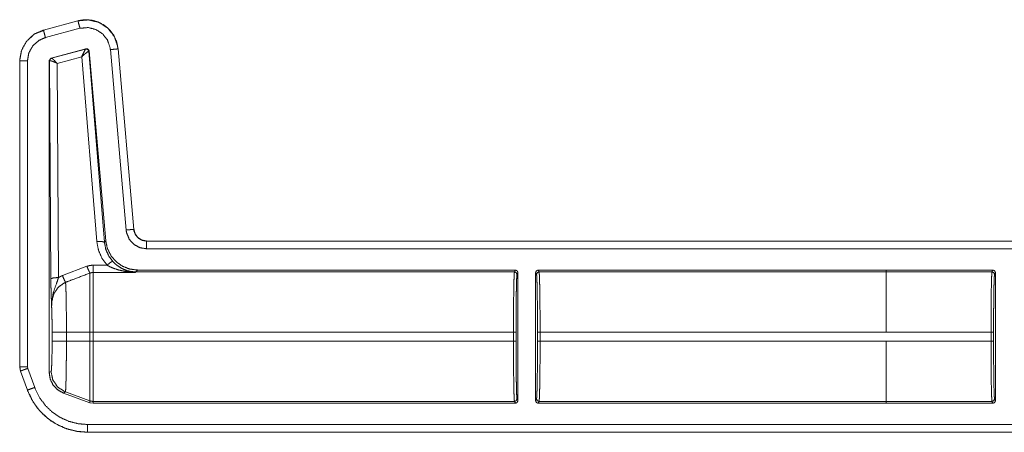
# Model space of a CAD drawing. Units: inches. Extents: x 28 to 80, y 34 to 154.
# Drawn here: x 66 to 70, y 76 to 78 of the extents above; entities that cross this region are included whole.
import ezdxf

# ---------------------------------------------------------------- set-up
doc = ezdxf.new("R2010")
doc.units = ezdxf.units.IN
doc.header["$MEASUREMENT"] = 0
doc.layers.add('1', color=7, linetype='Continuous')

msp = doc.modelspace()

# ---------------------------------------------------------------- linework, layer by layer
at = {"layer": '1', "color": 2, "linetype": 'Continuous', "lineweight": 18}
for p, q in [((66.6006, 77.6475), (66.4656, 77.6113)), ((66.6007, 77.6471), (66.4657, 77.611)), ((66.6007, 77.6471), (66.6006, 77.6475)), ((66.468, 77.6095), (66.4467, 77.6016)), ((66.4656, 77.6113), (66.4657, 77.611)), ((66.4735, 77.582), (66.6084, 77.6182)), ((66.4958, 77.5022), (66.6318, 77.5386)), ((66.4974, 77.5012), (66.6306, 77.5372)), ((66.6306, 77.5372), (66.6309, 77.5374)), ((66.6309, 77.5374), (66.6318, 77.5386)), ((66.6435, 77.5286), (66.6429, 77.5286)), ((66.6443, 77.5298), (66.6435, 77.5286)), ((66.6435, 77.5286), (66.7041, 76.783)), ((66.6443, 77.5298), (66.7092, 76.7886)), ((66.7271, 77.5351), (66.7887, 76.8308)), ((66.8186, 76.8334), (66.757, 77.5377)), ((66.7573, 77.5377), (66.757, 77.5377)), ((66.819, 76.8334), (66.7573, 77.5377)), ((66.373, 77.4907), (66.373, 76.2974)), ((66.3734, 77.4907), (66.373, 77.4907)), ((66.3734, 77.4907), (66.3734, 76.2974)), ((66.4034, 76.2974), (66.4034, 77.4907)), ((66.4884, 77.4925), (66.4958, 77.5022)), ((66.4884, 77.4925), (66.4884, 76.2741)), ((66.4896, 77.4916), (66.4884, 77.4925)), ((66.4902, 77.4919), (66.4896, 77.4916)), ((66.4948, 76.6403), (66.4896, 77.4916)), ((66.4958, 77.5022), (66.497, 77.5013)), ((66.497, 77.5013), (66.4974, 77.5012)), ((66.6155, 77.5073), (66.5197, 77.4814)), ((66.6742, 76.7856), (66.6155, 77.5073)), ((66.5197, 77.4814), (66.5248, 76.6455)), ((66.8186, 76.8334), (66.819, 76.8334)), ((66.7041, 76.783), (66.7092, 76.7886)), ((72.1647, 76.7878), (66.8687, 76.7878)), ((66.8687, 76.7878), (66.8687, 76.7875)), ((72.0742, 76.7875), (66.8687, 76.7875)), ((66.8687, 76.7575), (72.0495, 76.7575)), ((66.5402, 76.6528), (66.6356, 76.6892)), ((66.6596, 76.6936), (66.7141, 76.6936)), ((66.8259, 76.665), (66.6596, 76.665)), ((66.827, 76.6673), (66.8259, 76.665)), ((66.8336, 76.6746), (66.827, 76.6673)), ((68.3054, 76.6673), (66.827, 76.6673)), ((68.309, 76.6746), (66.8336, 76.6746)), ((68.309, 76.6746), (68.3054, 76.6673)), ((68.3154, 76.6573), (68.319, 76.6646)), ((68.319, 76.6646), (68.319, 76.1646)), ((68.388, 76.1646), (68.388, 76.6646)), ((68.388, 76.6646), (68.3916, 76.6573)), ((69.7578, 76.6746), (68.398, 76.6746)), ((68.4016, 76.6673), (68.398, 76.6746)), ((69.7578, 76.6673), (68.4016, 76.6673)), ((69.7578, 76.6746), (69.7578, 76.6745)), ((70.1741, 76.6745), (69.7578, 76.6745)), ((69.7578, 76.6745), (69.7578, 76.6672)), ((69.7578, 76.6672), (70.1705, 76.6672)), ((70.1741, 76.6745), (70.1705, 76.6672)), ((70.1805, 76.6572), (70.1841, 76.6645)), ((70.1841, 76.6645), (70.1841, 76.1646)), ((66.4997, 76.3967), (66.4997, 76.4324)), ((66.5555, 76.4324), (66.5555, 76.3967)), ((66.5555, 76.4324), (66.6476, 76.4324)), ((66.6476, 76.3967), (66.6476, 76.4324)), ((68.3016, 76.4324), (66.6596, 76.4324)), ((66.6596, 76.4324), (66.6596, 76.3967)), ((68.3016, 76.4324), (68.3016, 76.3967)), ((68.3116, 76.3967), (68.3116, 76.4324)), ((68.3954, 76.4324), (68.3954, 76.3967)), ((68.4054, 76.3967), (68.4054, 76.4324)), ((69.7578, 76.4324), (68.4054, 76.4324)), ((70.1667, 76.4324), (69.7578, 76.4324)), ((70.1667, 76.4324), (70.1667, 76.3968)), ((70.1767, 76.3968), (70.1767, 76.4324)), ((66.5555, 76.3967), (66.6476, 76.3967)), ((68.3016, 76.3967), (66.6596, 76.3967)), ((69.7578, 76.3967), (68.4054, 76.3967)), ((69.7578, 76.3968), (70.1667, 76.3968)), ((69.7578, 76.3967), (69.7578, 76.3968)), ((66.373, 76.2974), (66.376, 76.2804)), ((66.373, 76.2974), (66.3734, 76.2974)), ((66.4046, 76.2908), (66.4034, 76.2974)), ((66.3764, 76.2805), (66.376, 76.2804)), ((66.376, 76.2804), (66.4031, 76.2059)), ((66.3764, 76.2805), (66.4034, 76.206)), ((66.4316, 76.2162), (66.4046, 76.2908)), ((66.4884, 76.2741), (66.4956, 76.2787)), ((66.4031, 76.2059), (66.4034, 76.206)), ((66.5515, 76.1989), (66.5443, 76.1943)), ((66.6476, 76.1567), (66.5443, 76.1943)), ((66.5515, 76.1989), (66.6476, 76.164)), ((66.6476, 76.1567), (66.6476, 76.164)), ((66.6596, 76.1546), (66.6476, 76.1567)), ((66.6596, 76.1618), (66.6596, 76.1546)), ((68.3054, 76.1618), (66.6596, 76.1618)), ((68.309, 76.1546), (66.6596, 76.1546)), ((68.3054, 76.1618), (68.309, 76.1546)), ((68.319, 76.1646), (68.3154, 76.1718)), ((68.3916, 76.1718), (68.388, 76.1646)), ((68.398, 76.1546), (68.4016, 76.1618)), ((69.7578, 76.1546), (68.398, 76.1546)), ((69.7578, 76.1618), (68.4016, 76.1618)), ((70.1705, 76.1619), (69.7578, 76.1619)), ((69.7578, 76.1619), (69.7578, 76.1546)), ((70.1741, 76.1546), (69.7578, 76.1546)), ((69.7578, 76.1546), (69.7578, 76.1546)), ((70.1705, 76.1619), (70.1741, 76.1546)), ((70.1841, 76.1646), (70.1805, 76.1719)), ((72.0495, 76.0717), (66.6379, 76.0717)), ((66.6379, 76.0417), (66.6379, 76.0413)), ((66.6379, 76.0417), (72.0742, 76.0417)), ((66.6379, 76.0413), (72.1647, 76.0413))]:
    msp.add_line(p, q, dxfattribs=at)
for points, knots in [([(66.7573, 77.5377), (66.7516, 77.5657), (66.7401, 77.5909), (66.7241, 77.6123), (66.7046, 77.6292), (66.6812, 77.642), (66.6551, 77.6498), (66.6276, 77.6516), (66.6006, 77.6475)], [0, 0, 0.131433, 0.258594, 0.381434, 0.499988, 0.622376, 0.747641, 0.874123, 1, 1]), ([(66.757, 77.5377), (66.7561, 77.5451), (66.7432, 77.5848), (66.7178, 77.618), (66.6829, 77.6409), (66.6423, 77.651), (66.6007, 77.6471)], [0, 0, 0.0345, 0.227431, 0.420263, 0.613312, 0.806697, 1, 1]), ([(66.6084, 77.6182), (66.603, 77.6385), (66.6013, 77.6448), (66.6007, 77.6471)], [0, 0, 0.701132, 0.919083, 1, 1]), ([(66.4656, 77.6113), (66.4279, 77.5941), (66.3989, 77.5667), (66.3799, 77.5316), (66.373, 77.4907)], [0, 0, 0.254617, 0.49998, 0.745324, 1, 1]), ([(66.4657, 77.611), (66.432, 77.5963), (66.4007, 77.5685), (66.3804, 77.5319), (66.3736, 77.4982), (66.3734, 77.4907)], [0, 0, 0.226385, 0.484, 0.741699, 0.953438, 1, 1]), ([(66.4735, 77.582), (66.4706, 77.593), (66.4664, 77.6086), (66.4657, 77.611)], [0, 0, 0.378762, 0.918933, 1, 1]), ([(66.6084, 77.6182), (66.6401, 77.6211), (66.6709, 77.6134), (66.6974, 77.596), (66.7166, 77.5709), (66.7264, 77.5407), (66.7271, 77.5351)], [0, 0, 0.193341, 0.386669, 0.579596, 0.772367, 0.965407, 1, 1]), ([(66.4034, 77.4907), (66.4087, 77.522), (66.4241, 77.5498), (66.4479, 77.5709), (66.4735, 77.582)], [0, 0, 0.257905, 0.515762, 0.773609, 1, 1]), ([(66.6155, 77.5073), (66.6223, 77.522), (66.6277, 77.5327), (66.6306, 77.5372)], [0, 0, 0.484923, 0.842066, 1, 1]), ([(66.6155, 77.5073), (66.6279, 77.5182), (66.6377, 77.5258), (66.6429, 77.5286)], [0, 0, 0.472399, 0.828672, 1, 1]), ([(66.6429, 77.5286), (66.6386, 77.5357), (66.6306, 77.5372)], [0, 0, 0.503118, 1, 1]), ([(66.6309, 77.5374), (66.6392, 77.5359), (66.6435, 77.5286)], [0, 0, 0.499961, 1, 1]), ([(66.6318, 77.5386), (66.6401, 77.5371), (66.6443, 77.5298)], [0, 0, 0.49995, 1, 1]), ([(66.7271, 77.5351), (66.748, 77.5369), (66.7546, 77.5375), (66.757, 77.5377)], [0, 0, 0.701028, 0.918929, 1, 1]), ([(66.4034, 77.4907), (66.3824, 77.4907), (66.3734, 77.4907)], [0, 0, 0.701172, 1, 1]), ([(66.4896, 77.4916), (66.4917, 77.4977), (66.497, 77.5013)], [0, 0, 0.5001, 1, 1]), ([(66.4974, 77.5012), (66.4923, 77.4978), (66.4902, 77.4919)], [0, 0, 0.496753, 1, 1]), ([(66.5197, 77.4814), (66.5064, 77.4874), (66.4959, 77.4912), (66.4902, 77.4919)], [0, 0, 0.462653, 0.818114, 1, 1]), ([(66.5197, 77.4814), (66.5097, 77.4917), (66.5017, 77.4988), (66.4974, 77.5012)], [0, 0, 0.478253, 0.834276, 1, 1]), ([(66.7887, 76.8308), (66.8, 76.8318), (66.8162, 76.8332), (66.8186, 76.8334)], [0, 0, 0.378732, 0.918932, 1, 1]), ([(66.7887, 76.8308), (66.7904, 76.8202), (66.8006, 76.7953), (66.8185, 76.7751), (66.8421, 76.762), (66.8687, 76.7575)], [0, 0, 0.090259, 0.317528, 0.545025, 0.772464, 1, 1]), ([(66.8687, 76.7875), (66.8521, 76.7903), (66.8373, 76.7985), (66.826, 76.8111), (66.8196, 76.8268), (66.8186, 76.8334)], [0, 0, 0.227533, 0.455063, 0.682419, 0.90959, 1, 1]), ([(66.8687, 76.7878), (66.8506, 76.7912), (66.835, 76.801), (66.8239, 76.8157), (66.819, 76.8334)], [0, 0, 0.250022, 0.499957, 0.749983, 1, 1]), ([(66.6742, 76.7856), (66.6948, 76.7858), (66.7041, 76.783)], [0, 0, 0.680862, 1, 1]), ([(66.7141, 76.6936), (66.6942, 76.721), (66.6807, 76.7522), (66.6742, 76.7856)], [0, 0, 0.332692, 0.666057, 1, 1]), ([(66.7041, 76.783), (66.7092, 76.756), (66.7201, 76.7308), (66.7361, 76.7087)], [0, 0, 0.334178, 0.667525, 1, 1]), ([(66.7092, 76.7886), (66.7156, 76.7585), (66.7293, 76.7308), (66.7492, 76.7074), (66.7743, 76.6895), (66.8031, 76.6784), (66.8336, 76.6746)], [0, 0, 0.166679, 0.333359, 0.499993, 0.666652, 0.833277, 1, 1]), ([(66.8687, 76.7575), (66.8687, 76.7688), (66.8687, 76.785), (66.8687, 76.7875)], [0, 0, 0.378771, 0.919036, 1, 1]), ([(66.6356, 76.6892), (66.6472, 76.6924), (66.6596, 76.6936)], [0, 0, 0.491354, 1, 1]), ([(66.6356, 76.6892), (66.643, 76.6713), (66.6476, 76.6627)], [0, 0, 0.666082, 1, 1]), ([(66.7141, 76.6936), (66.7285, 76.7051), (66.7361, 76.7087)], [0, 0, 0.687442, 1, 1]), ([(66.7838, 76.6694), (66.7607, 76.6745), (66.7378, 76.6821), (66.7258, 76.6873), (66.7141, 76.6936)], [0, 0, 0.319331, 0.644815, 0.820738, 1, 1]), ([(66.7361, 76.7087), (66.7453, 76.6995), (66.7552, 76.6914), (66.773, 76.6802), (66.7922, 76.6723)], [0, 0, 0.191827, 0.381407, 0.693066, 1, 1]), ([(66.5248, 76.6455), (66.504, 76.6439), (66.4948, 76.6403)], [0, 0, 0.680092, 1, 1]), ([(66.5248, 76.6455), (66.5172, 76.6234), (66.5037, 76.585), (66.498, 76.5497), (66.4977, 76.5384), (66.4977, 76.5341), (66.4977, 76.533), (66.4977, 76.5325)], [0, 0, 0.200037, 0.547456, 0.853463, 0.94987, 0.986924, 0.995882, 1, 1]), ([(66.5248, 76.6455), (66.5344, 76.6504), (66.5402, 76.6528)], [0, 0, 0.631036, 1, 1]), ([(66.5402, 76.6528), (66.5475, 76.6355), (66.5522, 76.6267)], [0, 0, 0.651928, 1, 1]), ([(66.6476, 76.6627), (66.5822, 76.6381), (66.5522, 76.6267)], [0, 0, 0.685388, 1, 1]), ([(66.6596, 76.665), (66.6536, 76.6645), (66.6476, 76.6627)], [0, 0, 0.490903, 1, 1]), ([(66.6476, 76.4324), (66.6476, 76.4794), (66.6476, 76.5657), (66.6476, 76.6303), (66.6476, 76.6627)], [0, 0, 0.203963, 0.578702, 0.859275, 1, 1]), ([(66.6596, 76.665), (66.6596, 76.6534), (66.6596, 76.6035), (66.6596, 76.5256), (66.6596, 76.4324)], [0, 0, 0.050052, 0.264423, 0.59939, 1, 1]), ([(66.7838, 76.6694), (66.7882, 76.6719), (66.7922, 76.6723)], [0, 0, 0.554538, 1, 1]), ([(66.8259, 76.665), (66.8254, 76.665), (66.8046, 76.6666), (66.7838, 76.6694)], [0, 0, 0.011242, 0.504044, 1, 1]), ([(66.827, 76.6673), (66.8094, 76.6686), (66.7922, 76.6723)], [0, 0, 0.499994, 1, 1]), ([(66.7922, 76.6723), (66.8088, 76.6678), (66.8256, 76.6651), (66.8259, 76.665)], [0, 0, 0.498208, 0.989944, 1, 1]), ([(68.3054, 76.6673), (68.3046, 76.6614), (68.3039, 76.6471), (68.3033, 76.6249), (68.3027, 76.5957), (68.3022, 76.5604), (68.3019, 76.5205), (68.3017, 76.4773), (68.3016, 76.4324)], [0, 0, 0.025249, 0.08615, 0.180602, 0.305158, 0.455225, 0.62532, 0.809156, 1, 1]), ([(68.3116, 76.4324), (68.3117, 76.4754), (68.3119, 76.5167), (68.3122, 76.555), (68.3127, 76.5887), (68.3133, 76.6168), (68.3139, 76.638), (68.3146, 76.6517), (68.3154, 76.6573)], [0, 0, 0.190844, 0.374687, 0.544758, 0.694837, 0.819372, 0.913855, 0.974773, 1, 1]), ([(68.398, 76.6746), (68.3909, 76.6716), (68.388, 76.6646)], [0, 0, 0.499803, 1, 1]), ([(68.3916, 76.6573), (68.3924, 76.6517), (68.3931, 76.638), (68.3938, 76.6168), (68.3943, 76.5887), (68.3948, 76.555), (68.3952, 76.5167), (68.3954, 76.4754), (68.3954, 76.4324)], [0, 0, 0.025227, 0.086145, 0.180628, 0.305163, 0.455242, 0.625313, 0.809156, 1, 1]), ([(68.4054, 76.4324), (68.4054, 76.4773), (68.4052, 76.5205), (68.4048, 76.5604), (68.4043, 76.5957), (68.4038, 76.6249), (68.4031, 76.6471), (68.4024, 76.6614), (68.4016, 76.6673)], [0, 0, 0.190844, 0.37468, 0.544775, 0.694842, 0.819398, 0.91385, 0.974751, 1, 1]), ([(69.7578, 76.6672), (69.7578, 76.6614), (69.7578, 76.6249), (69.7578, 76.5604), (69.7578, 76.4773), (69.7578, 76.4324)], [0, 0, 0.02504, 0.180351, 0.455009, 0.809084, 1, 1]), ([(70.1705, 76.6672), (70.1698, 76.6614), (70.1691, 76.6471), (70.1684, 76.6249), (70.1678, 76.5956), (70.1674, 76.5604), (70.167, 76.5204), (70.1668, 76.4772), (70.1667, 76.4324)], [0, 0, 0.025225, 0.086152, 0.180604, 0.30516, 0.455227, 0.625294, 0.809156, 1, 1]), ([(70.1805, 76.6572), (70.1776, 76.6643), (70.1705, 76.6672)], [0, 0, 0.499803, 1, 1]), ([(70.1767, 76.4324), (70.1768, 76.4753), (70.177, 76.5167), (70.1774, 76.5549), (70.1778, 76.5887), (70.1784, 76.6167), (70.1791, 76.6379), (70.1798, 76.6516), (70.1805, 76.6572)], [0, 0, 0.190839, 0.374676, 0.544742, 0.694817, 0.819378, 0.913829, 0.974746, 1, 1]), ([(66.4977, 76.5325), (66.4963, 76.5713), (66.4957, 76.5892), (66.4952, 76.6093), (66.4948, 76.6403)], [0, 0, 0.359401, 0.526089, 0.71255, 1, 1]), ([(66.5522, 76.6267), (66.5481, 76.6249), (66.524, 76.608), (66.5068, 76.5827), (66.4987, 76.5523), (66.4977, 76.5325)], [0, 0, 0.038518, 0.292897, 0.557587, 0.829313, 1, 1]), ([(66.5522, 76.6267), (66.5529, 76.6173), (66.5535, 76.6028), (66.5541, 76.5835), (66.5546, 76.5599), (66.555, 76.5327), (66.5553, 76.5026), (66.5555, 76.4705), (66.5555, 76.4324)], [0, 0, 0.048321, 0.123026, 0.222436, 0.344049, 0.48415, 0.638957, 0.80398, 1, 1]), ([(66.4997, 76.4324), (66.4995, 76.462), (66.4991, 76.4897), (66.4985, 76.5137), (66.4977, 76.5325)], [0, 0, 0.295159, 0.571614, 0.81164, 1, 1]), ([(66.4997, 76.4324), (66.527, 76.4324), (66.5555, 76.4324)], [0, 0, 0.48928, 1, 1]), ([(66.4956, 76.2787), (66.4967, 76.2833), (66.4976, 76.2954), (66.4985, 76.3142), (66.4991, 76.3385), (66.4995, 76.3666), (66.4997, 76.3967)], [0, 0, 0.039738, 0.142388, 0.301618, 0.507047, 0.745104, 1, 1]), ([(66.4997, 76.3967), (66.527, 76.3967), (66.5555, 76.3967)], [0, 0, 0.48928, 1, 1]), ([(66.5555, 76.3967), (66.5555, 76.3635), (66.5553, 76.3312), (66.555, 76.3008), (66.5546, 76.2731), (66.5541, 76.249), (66.5536, 76.2289), (66.553, 76.2137), (66.5523, 76.2037), (66.5515, 76.1989)], [0, 0, 0.167769, 0.330836, 0.484466, 0.624418, 0.746584, 0.847713, 0.924654, 0.975588, 1, 1]), ([(66.6476, 76.164), (66.6476, 76.1839), (66.6476, 76.2349), (66.6476, 76.3095), (66.6476, 76.3967)], [0, 0, 0.085902, 0.304923, 0.625175, 1, 1]), ([(66.6596, 76.3967), (66.6596, 76.3519), (66.6596, 76.2687), (66.6596, 76.2042), (66.6596, 76.1677), (66.6596, 76.1618)], [0, 0, 0.190913, 0.544963, 0.819649, 0.974968, 1, 1]), ([(68.3016, 76.3967), (68.3017, 76.3519), (68.3019, 76.3087), (68.3022, 76.2687), (68.3027, 76.2335), (68.3033, 76.2042), (68.3039, 76.182), (68.3046, 76.1677), (68.3054, 76.1618)], [0, 0, 0.190844, 0.374707, 0.544775, 0.694841, 0.819397, 0.913849, 0.974779, 1, 1]), ([(68.3154, 76.1718), (68.3146, 76.1775), (68.3139, 76.1912), (68.3133, 76.2124), (68.3127, 76.2404), (68.3122, 76.2742), (68.3119, 76.3124), (68.3117, 76.3538), (68.3116, 76.3967)], [0, 0, 0.025254, 0.086171, 0.180622, 0.305183, 0.455229, 0.625324, 0.809161, 1, 1]), ([(68.3954, 76.3967), (68.3954, 76.3538), (68.3952, 76.3124), (68.3948, 76.2742), (68.3943, 76.2404), (68.3938, 76.2124), (68.3931, 76.1912), (68.3924, 76.1775), (68.3916, 76.1718)], [0, 0, 0.190839, 0.374676, 0.544771, 0.694817, 0.819378, 0.913829, 0.974746, 1, 1]), ([(68.4016, 76.1618), (68.4024, 76.1677), (68.4031, 76.182), (68.4038, 76.2042), (68.4043, 76.2335), (68.4048, 76.2687), (68.4052, 76.3087), (68.4054, 76.3519), (68.4054, 76.3967)], [0, 0, 0.025221, 0.086151, 0.180603, 0.305159, 0.455225, 0.625293, 0.809156, 1, 1]), ([(69.7578, 76.1619), (69.7578, 76.1678), (69.7578, 76.2043), (69.7578, 76.2687), (69.7578, 76.3519), (69.7578, 76.3967)], [0, 0, 0.02504, 0.180323, 0.455009, 0.809056, 1, 1]), ([(70.1667, 76.3968), (70.1668, 76.3519), (70.167, 76.3087), (70.1674, 76.2688), (70.1678, 76.2335), (70.1684, 76.2043), (70.1691, 76.1821), (70.1698, 76.1678), (70.1705, 76.1619)], [0, 0, 0.190871, 0.374706, 0.544773, 0.694868, 0.819396, 0.913875, 0.974775, 1, 1]), ([(70.1805, 76.1719), (70.1798, 76.1775), (70.1791, 76.1912), (70.1784, 76.2125), (70.1778, 76.2405), (70.1774, 76.2742), (70.177, 76.3125), (70.1768, 76.3538), (70.1767, 76.3968)], [0, 0, 0.025254, 0.086171, 0.180622, 0.305154, 0.455229, 0.625295, 0.809132, 1, 1]), ([(66.3734, 76.2974), (66.3758, 76.2824), (66.3764, 76.2805)], [0, 0, 0.882079, 1, 1]), ([(66.4034, 76.2974), (66.3776, 76.2974), (66.3734, 76.2974)], [0, 0, 0.86043, 1, 1]), ([(66.4046, 76.2908), (66.3939, 76.2869), (66.3787, 76.2814), (66.3764, 76.2805)], [0, 0, 0.378619, 0.918962, 1, 1]), ([(66.5443, 76.1943), (66.5216, 76.2067), (66.5038, 76.2254), (66.4923, 76.2486), (66.4884, 76.2741)], [0, 0, 0.250012, 0.500039, 0.749956, 1, 1]), ([(66.4956, 76.2787), (66.5026, 76.2451), (66.5223, 76.217), (66.5515, 76.1989)], [0, 0, 0.333319, 0.666673, 1, 1]), ([(66.4031, 76.2059), (66.419, 76.1708), (66.4399, 76.1388), (66.4653, 76.1105), (66.4945, 76.0866), (66.526, 76.0678), (66.5608, 76.0535), (66.5984, 76.0445), (66.6379, 76.0413)], [0, 0, 0.126269, 0.251668, 0.376217, 0.499937, 0.619955, 0.743289, 0.869977, 1, 1]), ([(66.4316, 76.2162), (66.4209, 76.2124), (66.4057, 76.2068), (66.4034, 76.206)], [0, 0, 0.37872, 0.918986, 1, 1]), ([(66.4034, 76.206), (66.4263, 76.1591), (66.451, 76.1259), (66.4819, 76.0965), (66.5164, 76.0733), (66.5553, 76.0557), (66.5955, 76.0453), (66.6379, 76.0417)], [0, 0, 0.171356, 0.307361, 0.447323, 0.583661, 0.723981, 0.860021, 1, 1]), ([(66.6379, 76.0717), (66.6011, 76.0748), (66.5653, 76.0841), (66.5315, 76.0992), (66.5007, 76.1199), (66.4739, 76.1454), (66.4517, 76.175), (66.4316, 76.2162)], [0, 0, 0.138035, 0.276107, 0.41441, 0.552749, 0.69071, 0.828655, 1, 1]), ([(66.6476, 76.164), (66.6535, 76.1624), (66.6596, 76.1618)], [0, 0, 0.500311, 1, 1]), ([(68.3054, 76.1618), (68.3125, 76.1648), (68.3154, 76.1718)], [0, 0, 0.500197, 1, 1]), ([(68.388, 76.1646), (68.3909, 76.1575), (68.398, 76.1546)], [0, 0, 0.500197, 1, 1]), ([(68.3916, 76.1718), (68.3946, 76.1648), (68.4016, 76.1618)], [0, 0, 0.499803, 1, 1]), ([(70.1805, 76.1719), (70.1776, 76.1648), (70.1705, 76.1619)], [0, 0, 0.499803, 1, 1]), ([(66.6379, 76.0717), (66.6379, 76.0459), (66.6379, 76.0417)], [0, 0, 0.860243, 1, 1])]:
    msp.add_open_spline(points, degree=1, knots=knots, dxfattribs=at)
for points in [[(66.6596, 76.6936), (66.6596, 76.665)], [(68.3054, 76.6673), (68.3125, 76.6644), (68.3154, 76.6573)], [(68.319, 76.6646), (68.3161, 76.6716), (68.309, 76.6746)], [(68.3916, 76.6573), (68.3946, 76.6644), (68.4016, 76.6673)], [(70.1841, 76.6645), (70.1812, 76.6716), (70.1741, 76.6745)], [(66.6476, 76.4324), (66.6596, 76.4324)], [(68.3016, 76.4324), (68.3116, 76.4324)], [(68.3954, 76.4324), (68.4054, 76.4324)], [(69.7578, 76.4324), (69.7578, 76.4324)], [(70.1767, 76.4324), (70.1667, 76.4324)], [(66.6476, 76.3967), (66.6596, 76.3967)], [(68.3016, 76.3967), (68.3116, 76.3967)], [(68.3954, 76.3967), (68.4054, 76.3967)], [(70.1767, 76.3968), (70.1667, 76.3968)], [(68.309, 76.1546), (68.3161, 76.1575), (68.319, 76.1646)], [(70.1741, 76.1546), (70.1812, 76.1576), (70.1841, 76.1646)]]:
    msp.add_open_spline(points, degree=1, dxfattribs=at)

doc.saveas('drawing.dxf')
